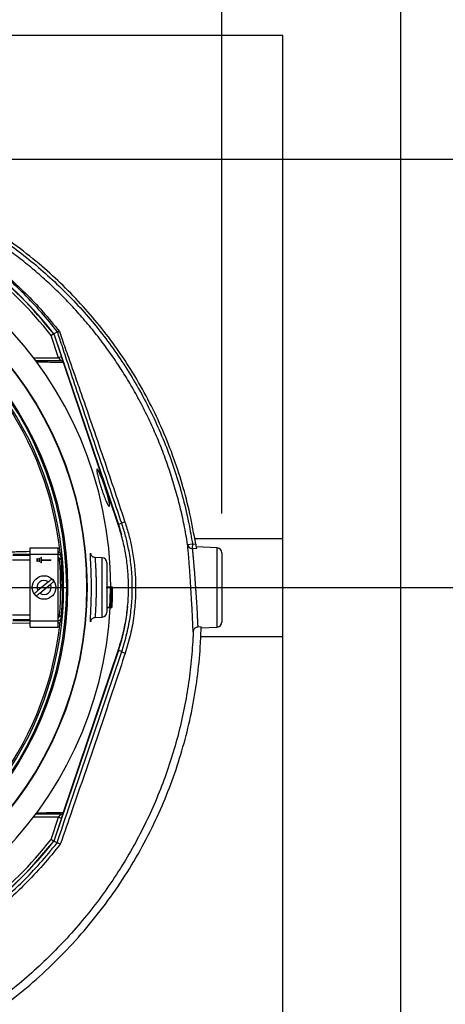
# Model space of a CAD drawing. Extents: x 300 to 4100, y 100 to 5860.
# Drawn here: x 3066 to 3283, y 1124 to 1625 of the extents above; entities that cross this region are included whole.
import ezdxf

# ---------------------------------------------------------------- set-up
doc = ezdxf.new("R2010")
doc.units = 0
doc.header["$LTSCALE"] = 20
doc.layers.get('0').update_dxf_attribs({"linetype": 'CONTINUOUS'})
doc.layers.add('AM_BOR', color=7, linetype='CONTINUOUS')
doc.styles.add('SLDTEXTSTYLE0', font='TXT', dxfattribs={"width": 0.605})
doc.dimstyles.new('SLDDIMSTYLE0', dxfattribs={"dimtxt": 40, "dimasz": 40, "dimexe": 0, "dimexo": 0.0625, "dimgap": 10, "dimtad": 1, "dimdec": 0, "dimrnd": 1e-09, "dimzin": 12, "dimtxsty": 'SLDTEXTSTYLE0', "dimsah": 1, "dimcen": 0.09, "dimazin": 3, "dimtfac": 1, "dimtdec": 0, "dimtofl": 0, "dimtmove": 0, "dimatfit": 3, "dimtolj": 1, "dimtzin": 12})

# ---------------------------------------------------------------- blocks, each defined once
blk = doc.blocks.new('_D_5')
at = {"layer": 'AM_BOR', "color": 7}
for p, q in [((3110.16, 1336.45), (3521.07, 1336.45)), ((3501.07, 1336.45), (3501.07, 1072.2)), ((3430.52, 1257.8), (3430.52, 1271.55)), ((3430.52, 1271.55), (3491.9, 1271.55)), ((3491.9, 1271.55), (3491.9, 1257.8)), ((3430.52, 1150.86), (3430.52, 1137.11)), ((3491.9, 1137.11), (3491.9, 1150.86)), ((3430.52, 1137.11), (3491.9, 1137.11)), ((2982.24, 1072.2), (3521.07, 1072.2))]:
    blk.add_line(p, q, dxfattribs=at)
for points in [[(3501.07, 1336.45), (3496.07, 1296.45), (3506.07, 1296.45)], [(3501.07, 1072.2), (3506.07, 1112.2), (3496.07, 1112.2)]]:
    blk.add_solid(points, dxfattribs=at)
at = {"layer": 'AM_BOR', "color": 7, "char_height": 40, "attachment_point": 1, "rotation": 90, "style": 'SLDTEXTSTYLE0'}
for s, insert in [('10.4', (3440.34, 1150.86)), ('264', (3369.79, 1158.49))]:
    blk.add_mtext(s, dxfattribs=dict(at, insert=insert))
blk = doc.blocks.new('_D_6')
at = {"layer": 'AM_BOR', "color": 7}
for p, q in [((2977.53, 1554.44), (3521.07, 1554.44)), ((3501.07, 1554.44), (3501.07, 1336.45)), ((3430.52, 1483.64), (3430.52, 1497.39)), ((3430.52, 1497.39), (3491.9, 1497.39)), ((3491.9, 1497.39), (3491.9, 1483.64)), ((3430.52, 1407.25), (3430.52, 1393.5)), ((3491.9, 1393.5), (3491.9, 1407.25)), ((3430.52, 1393.5), (3491.9, 1393.5)), ((3110.16, 1336.45), (3521.07, 1336.45))]:
    blk.add_line(p, q, dxfattribs=at)
for points in [[(3501.07, 1554.44), (3496.07, 1514.44), (3506.07, 1514.44)], [(3501.07, 1336.45), (3506.07, 1376.45), (3496.07, 1376.45)]]:
    blk.add_solid(points, dxfattribs=at)
at = {"layer": 'AM_BOR', "color": 7, "char_height": 40, "attachment_point": 1, "rotation": 90, "style": 'SLDTEXTSTYLE0'}
for s, insert in [('218', (3369.79, 1399.61)), ('8.6', (3440.34, 1407.25))]:
    blk.add_mtext(s, dxfattribs=dict(at, insert=insert))
blk = doc.blocks.new('_D_10')
at = {"layer": 'AM_BOR', "color": 7}
for p, q in [((3005.85, 1860.61), (2992.1, 1860.61)), ((2992.1, 1860.61), (2992.1, 1799.22)), ((3082.24, 1860.61), (3095.99, 1860.61)), ((3095.99, 1860.61), (3095.99, 1799.22)), ((2919.05, 1527.56), (2919.05, 1810.05)), ((3169.05, 1374.08), (3169.05, 1810.05)), ((2992.1, 1799.22), (3005.85, 1799.22)), ((3095.99, 1799.22), (3082.24, 1799.22)), ((3169.05, 1790.05), (2919.05, 1790.05))]:
    blk.add_line(p, q, dxfattribs=at)
for points in [[(2919.05, 1790.05), (2959.05, 1785.05), (2959.05, 1795.05)], [(3169.05, 1790.05), (3129.05, 1795.05), (3129.05, 1785.05)]]:
    blk.add_solid(points, dxfattribs=at)
at = {"layer": 'AM_BOR', "color": 7, "char_height": 40, "attachment_point": 1, "style": 'SLDTEXTSTYLE0'}
for s, insert in [('250', (2998.21, 1921.34)), ('9.8', (3005.85, 1850.78))]:
    blk.add_mtext(s, dxfattribs=dict(at, insert=insert))
blk = doc.blocks.new('SW_CENTERMARKSYMBOL_0')
at = {"layer": 'AM_BOR', "color": 0}
for p, q in [((0, 5), (0, 171.11)), ((-5, 0), (-171.11, 0)), ((0, 0), (-2.5, 0)), ((0, 0), (0, 2.5)), ((0, 0), (0, -2.5)), ((0, 0), (2.5, 0)), ((5, 0), (171.11, 0)), ((0, -5), (0, -171.11))]:
    blk.add_line(p, q, dxfattribs=at)

msp = doc.modelspace()

# ---------------------------------------------------------------- linework, layer by layer
at = {"color": 7, "linetype": 'CONTINUOUS'}
for p, q in [((3260.05, 995.45), (3260.05, 1677.45)), ((3200.05, 1617.45), (2638.05, 1617.45)), ((3200.05, 1055.45), (3200.05, 1617.45)), ((3085.95, 1453.41), (3082.11, 1464.77)), ((3083.45, 1465.5), (3087.37, 1453.89)), ((3085.39, 1466.55), (3083.54, 1465.55)), ((3083.54, 1465.55), (3116.37, 1368.54)), ((3085.39, 1466.55), (3085.4, 1466.54)), ((3073.11, 1453.41), (3085.95, 1453.41)), ((3087.37, 1453.89), (3085.95, 1453.41)), ((3085.95, 1453.41), (3086.97, 1451.91)), ((3088.36, 1450.97), (3087.37, 1453.89)), ((3116.27, 1368.51), (3088.39, 1450.89)), ((3088.39, 1450.89), (3088.39, 1450.89)), ((3118.07, 1369.12), (3116.37, 1368.54)), ((3116.37, 1368.54), (3117.98, 1363.3)), ((3151.62, 1358.27), (3154.09, 1358.66)), ((3154.09, 1358.66), (3153.96, 1356.28)), ((3154.09, 1358.66), (3155.7, 1358.57)), ((3155.15, 1361.45), (3200.05, 1361.45)), ((3071.43, 1353.44), (3062.74, 1353.23)), ((3071.42, 1353.45), (3071.42, 1356.65)), ((3071.42, 1356.65), (3085.67, 1356.65)), ((3071.42, 1319.45), (3071.42, 1353.45)), ((3071.42, 1353.45), (3085.67, 1353.45)), ((3085.67, 1353.45), (3085.67, 1356.65)), ((3085.67, 1319.45), (3085.67, 1353.45)), ((3156.06, 1356.17), (3153.96, 1356.28)), ((3166.68, 1356.58), (3155.93, 1357.14)), ((3166.68, 1316.33), (3166.68, 1356.58)), ((3169.05, 1354.08), (3169.05, 1318.82)), ((3071.42, 1350.42), (3062.5, 1350.42)), ((3062.59, 1352.92), (3071.42, 1352.92)), ((3074.92, 1351.2), (3074.92, 1349.7)), ((3074.92, 1351.2), (3075.02, 1351.2)), ((3075.02, 1349.7), (3074.92, 1349.7)), ((3075.02, 1351.2), (3075.02, 1349.7)), ((3075.92, 1351.45), (3075.92, 1349.45)), ((3075.92, 1351.45), (3076.02, 1351.45)), ((3076.02, 1349.45), (3075.92, 1349.45)), ((3076.02, 1351.45), (3076.02, 1349.45)), ((3076.92, 1351.95), (3077.02, 1351.95)), ((3076.92, 1351.95), (3076.92, 1348.95)), ((3077.02, 1348.95), (3076.92, 1348.95)), ((3077.02, 1351.95), (3077.02, 1350.5)), ((3077.02, 1350.5), (3082.02, 1350.5)), ((3077.02, 1350.4), (3082.02, 1350.4)), ((3077.02, 1350.4), (3077.02, 1348.95)), ((3082.02, 1350.5), (3082.02, 1350.4)), ((3085.67, 1350.57), (3086.41, 1350.63)), ((3087.27, 1351.58), (3087.51, 1351.6)), ((3108.13, 1351.54), (3104.6, 1351.66)), ((3108.13, 1321.37), (3108.13, 1351.54)), ((3110.55, 1349.04), (3110.55, 1323.87)), ((3087.39, 1346.85), (3087.39, 1346.73)), ((3080.74, 1339.31), (3075.33, 1334.83)), ((3076.35, 1333.6), (3081.76, 1338.07)), ((3110.55, 1336.71), (3112.47, 1336.71)), ((3110.55, 1336.45), (3112.29, 1336.45)), ((3112.28, 1333.54), (3112.37, 1333.54)), ((3112.29, 1336.45), (3112.31, 1336.45)), ((3112.3, 1335.61), (3112.41, 1335.61)), ((3112.34, 1333.65), (3112.5, 1333.65)), ((3112.47, 1336.71), (3112.8, 1336.71)), ((3112.61, 1333.18), (3112.7, 1333.18)), ((3112.62, 1336.45), (3112.64, 1336.45)), ((3112.8, 1336.71), (3113.22, 1336.71)), ((3112.83, 1336.45), (3113.04, 1336.45)), ((3112.85, 1333.89), (3112.83, 1333.89)), ((3113.04, 1336.45), (3113.06, 1336.45)), ((3113.37, 1336.45), (3113.39, 1336.45)), ((3112.15, 1328.79), (3112.25, 1328.79)), ((3112.23, 1330.88), (3112.35, 1330.88)), ((3112.53, 1329.91), (3112.69, 1329.91)), ((3112.99, 1331.46), (3113.08, 1331.46)), ((3113.1, 1331.45), (3113.21, 1331.45)), ((3110.55, 1326.45), (3112.03, 1326.45)), ((3110.55, 1326.2), (3112.19, 1326.2)), ((3112.07, 1326.45), (3112.03, 1326.45)), ((3112.1, 1327.48), (3112.13, 1327.48)), ((3112.19, 1326.2), (3112.95, 1326.2)), ((3112.4, 1326.45), (3112.36, 1326.45)), ((3112.43, 1327.48), (3112.46, 1327.48)), ((3112.46, 1327.48), (3112.53, 1327.48)), ((3112.53, 1327.48), (3112.6, 1327.48)), ((3112.57, 1326.45), (3112.78, 1326.45)), ((3112.82, 1326.45), (3112.78, 1326.45)), ((3112.85, 1327.48), (3112.88, 1327.48)), ((3113.15, 1326.45), (3113.11, 1326.45)), ((3113.18, 1327.48), (3113.21, 1327.48)), ((3071.42, 1318.05), (3061.89, 1318.28)), ((3062.5, 1322.48), (3071.42, 1322.48)), ((3071.42, 1319.98), (3062.59, 1319.98)), ((3062.74, 1319.67), (3071.43, 1319.46)), ((3071.42, 1316.25), (3071.42, 1319.45)), ((3071.42, 1319.45), (3085.67, 1319.45)), ((3085.67, 1322.34), (3086.41, 1322.27)), ((3085.67, 1316.25), (3085.67, 1319.45)), ((3087.27, 1321.32), (3087.51, 1321.3)), ((3104.59, 1321.24), (3108.13, 1321.37)), ((3071.42, 1316.25), (3085.67, 1316.25)), ((3158.5, 1316.4), (3156.76, 1316.3)), ((3158.48, 1315.9), (3166.68, 1316.33)), ((3158.3, 1311.45), (3200.05, 1311.45)), ((3116.37, 1304.36), (3083.54, 1207.35)), ((3088.39, 1222.01), (3116.27, 1304.4)), ((3118.05, 1303.8), (3116.37, 1304.36)), ((3085.95, 1219.49), (3073.11, 1219.49)), ((3082.11, 1208.13), (3085.95, 1219.49)), ((3087.37, 1219.01), (3083.45, 1207.4)), ((3086.97, 1220.99), (3085.95, 1219.49)), ((3085.95, 1219.49), (3087.37, 1219.01)), ((3087.37, 1219.01), (3088.36, 1221.93)), ((3088.39, 1222.01), (3088.39, 1222.01)), ((3085.16, 1206.48), (3083.54, 1207.35)), ((3085.17, 1206.48), (3085.16, 1206.48))]:
    msp.add_line(p, q, dxfattribs=at)
at = {"color": 7, "linetype": 'CONTINUOUS', "flags": 128}
for points in [[(3087.27, 1351.58), (3087.13, 1351.43), (3086.49, 1350.72), (3086.41, 1350.63)], [(3086.41, 1322.27), (3086.57, 1322.1), (3087.21, 1321.39), (3087.27, 1321.32)]]:
    msp.add_lwpolyline(points, dxfattribs=at)
at = {"color": 7, "linetype": 'CONTINUOUS'}
for centre, radius in [((2919.05, 1336.45), 171.5), ((3078.55, 1336.45), 6)]:
    msp.add_circle(centre, radius, dxfattribs=at)
for centre, radius, start, end in [((2919.05, 1336.45), 193.44, 0.0759, 90), ((2919.05, 1336.45), 181.52, 270, 90), ((2919.05, 1336.45), 181.31, 270, 90), ((2919.05, 1336.45), 171, 270, 90), ((2919.05, 1336.45), 207.5, 38.2008, 51.7992), ((2919.05, 1336.45), 209, 38.13, 51.87), ((2919.05, 1336.45), 209.1, 38.1251, 51.8749), ((2919.05, 1336.45), 168.61, 5.9962, 35.4092), ((2919.05, 1336.45), 169.47, 324.5908, 35.4092), ((3123.06, 1358.91), 11.36, 107.1603, 116.0291), ((3154.02, 1358.71), 2.43, 190.5084, 268.6801), ((3166.55, 1354.08), 2.5, 0, 87), ((3083.92, 1350.42), 2.5, 4.9131, 45.6045), ((2919.05, 1336.45), 167.97, 355.1575, 4.8425), ((2919.05, 1336.45), 168.9, 354.8615, 5.1385), ((2919.05, 1336.45), 169.14, 354.8615, 5.1385), ((3108.05, 1349.04), 2.5, 360, 88), ((3086.79, 1346.85), 0.6, 0, 36.6894), ((3078.55, 1336.45), 3.6, 52.4592, 206.78), ((3078.55, 1336.45), 3.6, 232.4592, 26.78), ((3078.55, 1336.45), 5.86, 31.7769, 47.4624), ((3078.55, 1336.45), 5.86, 211.7769, 227.4624), ((2919.05, 1336.45), 193.24, 357.0337, 0), ((2919.05, 1336.45), 193.26, 357.3384, 360), ((2919.05, 1336.45), 193.57, 357.0388, 0), ((2919.05, 1336.45), 193.59, 357.343, 360), ((2919.05, 1336.45), 193.99, 357.0452, 0), ((2919.05, 1336.45), 194.01, 357.3487, 360), ((2919.05, 1336.45), 194.32, 357.0502, 0), ((2919.05, 1336.45), 194.34, 357.3533, 360), ((2919.05, 1336.45), 193.44, 270, 356.9606), ((3108.05, 1323.87), 2.5, 272, 0), ((2919.05, 1336.45), 193.69, 357.0406, 357.3443), ((3021.55, 1336.45), 100.1, 341.3045, 354.5218), ((2919.05, 1336.45), 168.61, 324.5908, 354.0038), ((3083.92, 1322.49), 2.5, 314.3955, 355.0869), ((3166.55, 1318.82), 2.5, 273, 0), ((3122.81, 1312.93), 10.3, 242.4986, 253.3194), ((2919.05, 1336.45), 207.5, 308.2008, 321.7992), ((2919.05, 1336.45), 209, 308.13, 321.87), ((2919.05, 1336.45), 209.1, 308.1251, 321.8749)]:
    msp.add_arc(centre, radius, start, end, dxfattribs=at)
for centre, major_axis, ratio, start_param, end_param in [((2919.05, 1337.31), (0, 193.83), 0.99999, 4.656328, 4.682149), ((2919.05, 1337.31), (0, 193.81), 0.99999, 4.661628, 4.675213), ((2919.05, 1338.85), (0, 193.44), 0.999923, 4.648264, 4.653576), ((2919.05, 1338.85), (0, 193.77), 0.999923, 4.648353, 4.653656), ((2919.05, 1338.86), (0, 194.18), 0.999923, 4.648464, 4.653755), ((2919.05, 1338.86), (0, 194.52), 0.999923, 4.648552, 4.653835)]:
    msp.add_ellipse(centre, major_axis=major_axis, ratio=ratio, start_param=start_param, end_param=end_param, dxfattribs=at)
for points, knots in [([(3155.7, 1358.57), (3154.79, 1363.69), (3152.99, 1373.92), (3149.02, 1389.01), (3144.15, 1403.82), (3138.31, 1418.27), (3131.53, 1432.31), (3123.98, 1445.6), (3115.73, 1458.11), (3106.87, 1469.83), (3097.28, 1480.97), (3087, 1491.48), (3075.7, 1501.66), (3063.33, 1511.39), (3049.89, 1520.5), (3035.82, 1528.63), (3021.2, 1535.71), (3006.18, 1541.67), (2990.86, 1546.51), (2975.34, 1550.23), (2959.6, 1552.83), (2943.62, 1554.3), (2927.48, 1554.6), (2911.28, 1553.66), (2895.19, 1551.49), (2879.3, 1548.12), (2863.79, 1543.62), (2848.74, 1538.05), (2834.23, 1531.44), (2820.19, 1523.87), (2811.34, 1517.98), (2806.92, 1515.04)], [0, 0, 0, 0, 0.034119, 0.068241, 0.102361, 0.136472, 0.170572, 0.204665, 0.23681, 0.268964, 0.301125, 0.333291, 0.365457, 0.401002, 0.43654, 0.472077, 0.507624, 0.543183, 0.578114, 0.613041, 0.647955, 0.68285, 0.718362, 0.753866, 0.789381, 0.82491, 0.860452, 0.895361, 0.930262, 0.965144, 1, 1, 1, 1]), ([(2807.41, 1513.37), (2810.64, 1515.6), (2817.09, 1520.06), (2827.24, 1526.04), (2837.79, 1531.53), (2848.75, 1536.44), (2860.08, 1540.78), (2871.52, 1544.43), (2883.02, 1547.42), (2894.56, 1549.76), (2906.32, 1551.48), (2918.26, 1552.55), (2930.36, 1552.95), (2942.41, 1552.68), (2954.37, 1551.74), (2966.23, 1550.16), (2978.08, 1547.93), (2989.91, 1545.04), (3001.66, 1541.47), (3013.21, 1537.25), (3024.52, 1532.39), (3035.55, 1526.9), (3046.36, 1520.75), (3056.91, 1513.93), (3067.15, 1506.47), (3076.9, 1498.5), (3086.13, 1490.08), (3094.83, 1481.24), (3103.12, 1471.86), (3110.96, 1461.94), (3118.29, 1451.51), (3125.02, 1440.7), (3131.12, 1429.55), (3136.6, 1418.1), (3141.5, 1406.27), (3145.78, 1394.07), (3149.41, 1381.55), (3152.19, 1369.73), (3153.51, 1362.05), (3154.09, 1358.66)], [0, 0, 0, 0, 0.025928, 0.051878, 0.077807, 0.104509, 0.131232, 0.157935, 0.183852, 0.209789, 0.235706, 0.262353, 0.289021, 0.315668, 0.341995, 0.368342, 0.39467, 0.421716, 0.448782, 0.475827, 0.502956, 0.530106, 0.557235, 0.585146, 0.61308, 0.640992, 0.668311, 0.69565, 0.722969, 0.751041, 0.779136, 0.807208, 0.835156, 0.863126, 0.891075, 0.919792, 0.948531, 0.977248, 1, 1, 1, 1]), ([(3151.62, 1358.27), (3151.05, 1361.63), (3149.95, 1368.07), (3147.81, 1377.5), (3145.38, 1386.61), (3142.58, 1395.64), (3139.4, 1404.61), (3135.83, 1413.49), (3131.88, 1422.27), (3127.54, 1430.92), (3122.92, 1439.25), (3118.03, 1447.23), (3112.91, 1454.88), (3107.46, 1462.34), (3101.67, 1469.62), (3095.55, 1476.69), (3089.1, 1483.56), (3082.35, 1490.17), (3075.39, 1496.44), (3068.29, 1502.33), (3061.02, 1507.89), (3053.51, 1513.15), (3045.73, 1518.14), (3037.71, 1522.83), (3029.43, 1527.2), (3020.94, 1531.22), (3011.08, 1535.38), (3000.48, 1539.23), (2989.14, 1542.64), (2979, 1545.14), (2969.44, 1547.04), (2960.47, 1548.44), (2951.43, 1549.48), (2941.02, 1550.23), (2929.98, 1550.45), (2918.33, 1550.03), (2907.34, 1549.07), (2896.36, 1547.52), (2884.64, 1545.24), (2873.86, 1542.49), (2864.02, 1539.43), (2855.79, 1536.49), (2847.67, 1533.22), (2838.27, 1528.96), (2828.39, 1523.83), (2818.1, 1517.73), (2811.94, 1513.47), (2808.86, 1511.34)], [0, 0, 0, 0, 0.022766, 0.043698, 0.06463, 0.085752, 0.106874, 0.128282, 0.14969, 0.171262, 0.19291, 0.213358, 0.233805, 0.254445, 0.275085, 0.296009, 0.316933, 0.338056, 0.359178, 0.379485, 0.399792, 0.42029, 0.440788, 0.461576, 0.482364, 0.503359, 0.524355, 0.553885, 0.578704, 0.603523, 0.623674, 0.643825, 0.664165, 0.684506, 0.713561, 0.737988, 0.762415, 0.787255, 0.812096, 0.842172, 0.861588, 0.881004, 0.900553, 0.920102, 0.949951, 0.974975, 1, 1, 1, 1]), ([(3049.32, 1503.6), (3052.71, 1500.87), (3059.5, 1495.41), (3069.02, 1486.41), (3078.08, 1476.9), (3083.6, 1470.09), (3086.37, 1466.68)], [0, 0, 0, 0, 0.248813, 0.498574, 0.748805, 1, 1, 1, 1]), ([(3085.4, 1466.54), (3085.4, 1466.54), (3082.75, 1469.93), (3077.26, 1476.55), (3068.45, 1485.94), (3059.11, 1494.76), (3052.54, 1500.24), (3049.18, 1502.88), (3049.18, 1502.88)], [0, 0, 0, 0, 0.0002846, 0.2508367, 0.5013888, 0.7506199, 0.999851, 1, 1, 1, 1]), ([(3083.45, 1465.5), (3083.43, 1465.49), (3083.4, 1465.47), (3083.18, 1465.35), (3082.84, 1465.17), (3082.47, 1464.97), (3082.22, 1464.83), (3082.11, 1464.78), (3082.11, 1464.77)], [0, 0, 0, 0, 0.210839, 0.421632, 0.63377, 0.848804, 0.994328, 1, 1, 1, 1]), ([(3118.07, 1369.12), (3116.59, 1373.5), (3113.11, 1383.73), (3107.67, 1399.82), (3101.74, 1417.38), (3096.75, 1432.23), (3092.7, 1444.36), (3089.59, 1453.74), (3087.15, 1461.14), (3085.78, 1465.36), (3085.39, 1466.55)], [0, 0, 0, 0, 0.134152, 0.313304, 0.492472, 0.67152, 0.768352, 0.865217, 0.961917, 1, 1, 1, 1]), ([(3086.37, 1466.68), (3086.37, 1466.68), (3086.28, 1466.65), (3086, 1466.56), (3085.6, 1466.47), (3085.47, 1466.51), (3085.4, 1466.54)], [0, 0, 0, 0, 0.007385, 0.174185, 0.587795, 1, 1, 1, 1]), ([(3086.37, 1466.68), (3086.82, 1465.38), (3088.31, 1461.11), (3090.9, 1453.71), (3094.13, 1444.48), (3098.32, 1432.52), (3103.43, 1417.81), (3109.42, 1400.36), (3114.84, 1384.34), (3118.25, 1374.13), (3119.71, 1369.76)], [0, 0, 0, 0, 0.041705, 0.137481, 0.233408, 0.329306, 0.508113, 0.687029, 0.865928, 1, 1, 1, 1]), ([(3074.19, 1451.91), (3074.98, 1451.91), (3077.11, 1451.91), (3081.52, 1451.91), (3084.78, 1451.91), (3086.97, 1451.91)], [0, 0, 0, 0, 0.15998, 0.436921, 1, 1, 1, 1]), ([(3088.39, 1450.89), (3086.18, 1450.93), (3082.89, 1450.99), (3078.22, 1451.09), (3075.82, 1451.14), (3074.8, 1451.16)], [0, 0, 0, 0, 0.538844, 0.803142, 1, 1, 1, 1]), ([(3088.39, 1450.89), (3088.32, 1451.05), (3088.18, 1451.36), (3087.79, 1451.7), (3087.38, 1451.88), (3087.09, 1451.91), (3086.97, 1451.91), (3086.97, 1451.91)], [0, 0, 0, 0, 0.2703735, 0.5407241, 0.8116541, 0.9894873, 1, 1, 1, 1]), ([(3111.72, 1377.73), (3111.57, 1377.8), (3111.27, 1377.95), (3110.44, 1379.54), (3109.44, 1381.92), (3108.34, 1384.94), (3107.27, 1388.2), (3106.35, 1391.34), (3105.66, 1394.01), (3105.3, 1395.92), (3105.3, 1396.86), (3105.68, 1396.72), (3106.4, 1395.52), (3107.37, 1393.37), (3108.49, 1390.52), (3109.62, 1387.31), (3110.64, 1384.09), (3111.41, 1381.24), (3111.85, 1379.08), (3111.92, 1377.94), (3111.77, 1377.78), (3111.72, 1377.73)], [0, 0, 0, 0, 0.054171, 0.108339, 0.162534, 0.216552, 0.270301, 0.323798, 0.377116, 0.430375, 0.483736, 0.537351, 0.591275, 0.64542, 0.699592, 0.753577, 0.807227, 0.860529, 0.913644, 0.966859, 1, 1, 1, 1]), ([(3116.27, 1304.4), (3117.09, 1307.03), (3118.74, 1312.33), (3120.39, 1320.56), (3121.39, 1328.99), (3121.65, 1337.28), (3121.25, 1345.33), (3120.25, 1353.11), (3118.65, 1360.88), (3117.07, 1365.96), (3116.27, 1368.51)], [0, 0, 0, 0, 0.126948, 0.254777, 0.385386, 0.516956, 0.635847, 0.755461, 0.877341, 1, 1, 1, 1]), ([(3118.05, 1303.8), (3118.99, 1306.84), (3120.89, 1312.95), (3122.55, 1321.98), (3123.41, 1330.7), (3123.55, 1339.1), (3122.98, 1347.56), (3121.77, 1355.44), (3120.14, 1362.64), (3118.76, 1366.95), (3118.07, 1369.12)], [0, 0, 0, 0, 0.143696, 0.288682, 0.413628, 0.538573, 0.667142, 0.79571, 0.89762, 1, 1, 1, 1]), ([(3119.71, 1369.76), (3120.39, 1367.56), (3121.77, 1363.15), (3123.4, 1355.89), (3124.61, 1348), (3125.22, 1339.46), (3125.14, 1330.8), (3124.29, 1321.77), (3122.66, 1312.45), (3120.79, 1306.2), (3119.85, 1303.07)], [0, 0, 0, 0, 0.101935, 0.204311, 0.328962, 0.454435, 0.582491, 0.711436, 0.855102, 1, 1, 1, 1]), ([(3152.65, 1345.45), (3152.65, 1345.45), (3152.55, 1346.75), (3152.37, 1349.13), (3152.13, 1352.25), (3151.92, 1354.83), (3151.74, 1356.92), (3151.66, 1357.82), (3151.62, 1358.27)], [0, 0, 0, 0, 0.000003, 0.214776, 0.410989, 0.607202, 0.803602, 1, 1, 1, 1]), ([(3155.7, 1358.57), (3155.74, 1358.28), (3155.83, 1357.71), (3155.95, 1356.94), (3156.02, 1356.42), (3156.05, 1356.24), (3156.06, 1356.17)], [0, 0, 0, 0, 0.2733719, 0.5468528, 0.817204, 1, 1, 1, 1]), ([(3061.89, 1354.62), (3062.71, 1354.64), (3065.89, 1354.72), (3069.06, 1354.8), (3071.42, 1354.86)], [0, 0, 0, 0, 0.258132, 1, 1, 1, 1]), ([(3085.67, 1354.76), (3086.02, 1354.58), (3086.39, 1354.39), (3086.71, 1354.09), (3086.74, 1354.07)], [0, 0, 0, 0, 0.919153, 1, 1, 1, 1]), ([(3087.27, 1351.58), (3087.26, 1351.66), (3087.22, 1351.97), (3087.1, 1352.3), (3086.85, 1352.76), (3086.44, 1353.22), (3085.98, 1353.56), (3085.7, 1353.6), (3085.67, 1353.6)], [0, 0, 0, 0, 0.076686, 0.288239, 0.334106, 0.607234, 0.963744, 1, 1, 1, 1]), ([(3086.74, 1354.07), (3086.74, 1354.06), (3086.9, 1353.72), (3087.26, 1352.94), (3087.42, 1352.08), (3087.51, 1351.6)], [0, 0, 0, 0, 0.003505, 0.443089, 1, 1, 1, 1]), ([(3102.15, 1319.23), (3102.15, 1319.23), (3102.14, 1319.32), (3102.15, 1319.93), (3102.2, 1321.1), (3102.28, 1322.92), (3102.39, 1325.22), (3102.5, 1327.93), (3102.58, 1330.61), (3102.63, 1333.49), (3102.65, 1336.42), (3102.63, 1339.39), (3102.58, 1342.24), (3102.5, 1344.95), (3102.4, 1347.4), (3102.3, 1349.55), (3102.22, 1351.33), (3102.16, 1352.66), (3102.14, 1353.41), (3102.15, 1353.56), (3102.15, 1353.59)], [0, 0, 0, 0, 0.001894, 0.06322, 0.122567, 0.183595, 0.262212, 0.321578, 0.382686, 0.441877, 0.502832, 0.561957, 0.622843, 0.682139, 0.743179, 0.80283, 0.864213, 0.924035, 0.985577, 1, 1, 1, 1]), ([(3102.15, 1353.59), (3102.16, 1353.71), (3102.17, 1354), (3102.24, 1353.91), (3102.31, 1353.49), (3102.35, 1353.3)], [0, 0, 0, 0, 0.282923, 0.66662, 1, 1, 1, 1]), ([(3104.61, 1351.66), (3104.34, 1351.69), (3103.85, 1351.75), (3103.24, 1352.09), (3102.81, 1352.47), (3102.55, 1352.84), (3102.42, 1353.11), (3102.35, 1353.28), (3102.33, 1353.38), (3102.33, 1353.37), (3102.33, 1353.37)], [0, 0, 0, 0, 0.181151, 0.333762, 0.465771, 0.580764, 0.674142, 0.765969, 0.89165, 1, 1, 1, 1]), ([(3153.96, 1356.28), (3153.98, 1356.09), (3154.02, 1355.72), (3154.09, 1354.99), (3154.17, 1354.12), (3154.26, 1353.13), (3154.4, 1351.66), (3154.55, 1349.97), (3154.72, 1348.09), (3154.88, 1346.1), (3155.06, 1343.97), (3155.22, 1341.74), (3155.33, 1340.03), (3155.45, 1338.3), (3155.57, 1336.54), (3155.69, 1334.78), (3155.86, 1332.46), (3156.02, 1330.19), (3156.16, 1328.03), (3156.28, 1325.94), (3156.39, 1323.99), (3156.48, 1322.23), (3156.56, 1320.61), (3156.63, 1319.21), (3156.68, 1318.13), (3156.71, 1317.32), (3156.74, 1316.72), (3156.75, 1316.41), (3156.76, 1316.3)], [0, 0, 0, 0, 0.031628, 0.063477, 0.096022, 0.128806, 0.160439, 0.224774, 0.257552, 0.289282, 0.353811, 0.386687, 0.41851, 0.450555, 0.4833, 0.516286, 0.548031, 0.612597, 0.645496, 0.677235, 0.741795, 0.774694, 0.806352, 0.870747, 0.903562, 0.927436, 0.975641, 1, 1, 1, 1]), ([(3087.3, 1347.95), (3087.3, 1347.95), (3087.28, 1348.05), (3087.26, 1347.69), (3087.25, 1346.84), (3087.29, 1345.42), (3087.35, 1343.68), (3087.42, 1341.8), (3087.49, 1340), (3087.55, 1338.46), (3087.61, 1337.41), (3087.66, 1336.92), (3087.69, 1337), (3087.69, 1337.02)], [0, 0, 0, 0, 0.000617, 0.108009, 0.215151, 0.322275, 0.429548, 0.536969, 0.64445, 0.751932, 0.859405, 0.966877, 1, 1, 1, 1]), ([(3104.6, 1351.61), (3104.59, 1351.63), (3104.56, 1351.68), (3104.54, 1351.35), (3104.56, 1350.6), (3104.62, 1349.42), (3104.71, 1347.87), (3104.81, 1346.01), (3104.91, 1343.87), (3104.99, 1341.53), (3105.04, 1339.03), (3105.06, 1336.48), (3105.04, 1333.9), (3104.99, 1331.42), (3104.91, 1329.05), (3104.8, 1326.7), (3104.69, 1324.69), (3104.6, 1323.11), (3104.55, 1322.05), (3104.55, 1321.43), (3104.56, 1321.18), (3104.59, 1321.25), (3104.59, 1321.25)], [0, 0, 0, 0, 0.016463, 0.070659, 0.123555, 0.178007, 0.23098, 0.285496, 0.338393, 0.392819, 0.445708, 0.500132, 0.553079, 0.607566, 0.660522, 0.715013, 0.784886, 0.837433, 0.891494, 0.944137, 0.998319, 1, 1, 1, 1]), ([(3087.82, 1338.55), (3087.83, 1339.03), (3087.84, 1339.99), (3087.81, 1341.82), (3087.74, 1343.69), (3087.63, 1345.42), (3087.5, 1346.86), (3087.42, 1347.38), (3087.39, 1347.64)], [0, 0, 0, 0, 0.166352, 0.332708, 0.499008, 0.665571, 0.832627, 1, 1, 1, 1]), ([(3153.86, 1325.83), (3153.86, 1325.83), (3153.84, 1326.2), (3153.76, 1327.72), (3153.59, 1330.57), (3153.35, 1334.38), (3153.11, 1338.29), (3152.88, 1342.01), (3152.73, 1344.38), (3152.65, 1345.45), (3152.65, 1345.45)], [0, 0, 0, 0, 0.000003, 0.060944, 0.249614, 0.443323, 0.63273, 0.827164, 0.999997, 1, 1, 1, 1]), ([(3082.51, 1340.77), (3082.51, 1340.77), (3082.45, 1340.72), (3082.27, 1340.57), (3081.84, 1340.22), (3081.3, 1339.77), (3080.91, 1339.45), (3080.74, 1339.31)], [0, 0, 0, 0, 0.0079076, 0.2267989, 0.4994846, 0.7720648, 1, 1, 1, 1]), ([(3081.76, 1338.07), (3081.76, 1338.07), (3081.98, 1338.26), (3082.43, 1338.63), (3082.94, 1339.05), (3083.32, 1339.37), (3083.46, 1339.48), (3083.53, 1339.54)], [0, 0, 0, 0, 0.00071, 0.292792, 0.573714, 0.77323, 1, 1, 1, 1]), ([(3087.74, 1337.1), (3087.76, 1337.3), (3087.79, 1337.62), (3087.81, 1338.29), (3087.82, 1338.55)], [0, 0, 0, 0, 0.613033, 1, 1, 1, 1]), ([(3075.33, 1334.83), (3075.26, 1334.77), (3074.97, 1334.53), (3074.47, 1334.12), (3073.95, 1333.68), (3073.67, 1333.46), (3073.58, 1333.38), (3073.56, 1333.36)], [0, 0, 0, 0, 0.093057, 0.381039, 0.659627, 0.932956, 1, 1, 1, 1]), ([(3074.58, 1332.13), (3074.64, 1332.18), (3074.78, 1332.3), (3075.18, 1332.63), (3075.74, 1333.09), (3076.15, 1333.43), (3076.35, 1333.6)], [0, 0, 0, 0, 0.193469, 0.462915, 0.734248, 1, 1, 1, 1]), ([(3112.35, 1330.88), (3112.35, 1331.02), (3112.35, 1331.34), (3112.35, 1332.01), (3112.36, 1332.82), (3112.37, 1333.32), (3112.37, 1333.54)], [0, 0, 0, 0, 0.2503652, 0.5693009, 0.8088756, 1, 1, 1, 1]), ([(3112.37, 1333.54), (3112.37, 1333.73), (3112.38, 1334.26), (3112.39, 1334.99), (3112.4, 1335.44), (3112.41, 1335.61)], [0, 0, 0, 0, 0.251664, 0.710062, 1, 1, 1, 1]), ([(3112.39, 1333.56), (3112.39, 1333.34), (3112.38, 1332.91), (3112.38, 1332.29), (3112.38, 1331.76), (3112.39, 1331.48), (3112.4, 1331.46), (3112.4, 1331.45)], [0, 0, 0, 0, 0.1791, 0.359165, 0.6076104, 0.8469255, 1, 1, 1, 1]), ([(3112.46, 1335.68), (3112.46, 1335.65), (3112.44, 1335.6), (3112.42, 1335.09), (3112.41, 1334.52), (3112.4, 1333.97), (3112.39, 1333.66), (3112.39, 1333.56)], [0, 0, 0, 0, 0.321757, 0.53295, 0.743676, 0.914852, 1, 1, 1, 1]), ([(3112.4, 1331.45), (3112.41, 1331.48), (3112.42, 1331.53), (3112.46, 1332.06), (3112.48, 1332.74), (3112.49, 1333.31), (3112.5, 1333.6), (3112.5, 1333.65)], [0, 0, 0, 0, 0.267181, 0.536868, 0.769957, 0.954854, 1, 1, 1, 1]), ([(3112.41, 1335.61), (3112.41, 1335.86), (3112.43, 1336.36), (3112.45, 1336.67), (3112.46, 1336.7), (3112.47, 1336.71)], [0, 0, 0, 0, 0.3619391, 0.7252398, 1, 1, 1, 1]), ([(3112.52, 1333.62), (3112.51, 1333.3), (3112.5, 1332.65), (3112.47, 1331.74), (3112.44, 1331.21), (3112.42, 1330.95), (3112.42, 1330.88)], [0, 0, 0, 0, 0.2694553, 0.5403084, 0.8731673, 1, 1, 1, 1]), ([(3112.5, 1333.65), (3112.5, 1333.88), (3112.51, 1334.34), (3112.5, 1334.93), (3112.5, 1335.4), (3112.48, 1335.65), (3112.47, 1335.67), (3112.46, 1335.68)], [0, 0, 0, 0, 0.190577, 0.381919, 0.568864, 0.811483, 1, 1, 1, 1]), ([(3112.47, 1336.71), (3112.48, 1336.68), (3112.49, 1336.63), (3112.52, 1336.09), (3112.53, 1335.34), (3112.53, 1334.49), (3112.52, 1333.88), (3112.52, 1333.62)], [0, 0, 0, 0, 0.269762, 0.456338, 0.64288, 0.848072, 1, 1, 1, 1]), ([(3112.69, 1329.91), (3112.68, 1329.94), (3112.66, 1330.01), (3112.66, 1330.63), (3112.67, 1331.48), (3112.69, 1332.37), (3112.7, 1332.95), (3112.7, 1333.18)], [0, 0, 0, 0, 0.227499, 0.457187, 0.655062, 0.863274, 1, 1, 1, 1]), ([(3112.7, 1333.18), (3112.71, 1333.63), (3112.72, 1334.53), (3112.75, 1335.67), (3112.77, 1336.4), (3112.79, 1336.68), (3112.8, 1336.7), (3112.8, 1336.71)], [0, 0, 0, 0, 0.24098, 0.483721, 0.69772, 0.886977, 1, 1, 1, 1]), ([(3112.72, 1333.15), (3112.72, 1332.87), (3112.71, 1332.37), (3112.7, 1331.74), (3112.7, 1331.28), (3112.71, 1330.99), (3112.72, 1330.96), (3112.72, 1330.94)], [0, 0, 0, 0, 0.223216, 0.4049, 0.586386, 0.775032, 1, 1, 1, 1]), ([(3112.8, 1335.68), (3112.79, 1335.66), (3112.78, 1335.6), (3112.76, 1335.11), (3112.74, 1334.45), (3112.73, 1333.75), (3112.72, 1333.31), (3112.72, 1333.15)], [0, 0, 0, 0, 0.226603, 0.455251, 0.664375, 0.878398, 1, 1, 1, 1]), ([(3112.8, 1336.71), (3112.81, 1336.68), (3112.83, 1336.62), (3112.85, 1336.06), (3112.86, 1335.26), (3112.86, 1334.5), (3112.85, 1334.02), (3112.85, 1333.89)], [0, 0, 0, 0, 0.234312, 0.470668, 0.679403, 0.911332, 1, 1, 1, 1]), ([(3112.83, 1333.89), (3112.84, 1334.19), (3112.84, 1334.71), (3112.83, 1335.28), (3112.82, 1335.62), (3112.81, 1335.66), (3112.8, 1335.68)], [0, 0, 0, 0, 0.298153, 0.512927, 0.775208, 1, 1, 1, 1]), ([(3113.08, 1331.46), (3113.09, 1331.91), (3113.11, 1332.83), (3113.14, 1334.15), (3113.16, 1335.32), (3113.18, 1336.2), (3113.2, 1336.65), (3113.21, 1336.69), (3113.22, 1336.71)], [0, 0, 0, 0, 0.194825, 0.393102, 0.565719, 0.73984, 0.89858, 1, 1, 1, 1]), ([(3113.15, 1333.97), (3113.15, 1333.76), (3113.14, 1333.36), (3113.12, 1332.52), (3113.11, 1331.88), (3113.1, 1331.45)], [0, 0, 0, 0, 0.250436, 0.500947, 1, 1, 1, 1]), ([(3113.21, 1335.68), (3113.21, 1335.64), (3113.2, 1335.57), (3113.18, 1335.09), (3113.17, 1334.53), (3113.16, 1334.13), (3113.15, 1333.97)], [0, 0, 0, 0, 0.300826, 0.560423, 0.8199775, 1, 1, 1, 1]), ([(3113.21, 1331.45), (3113.22, 1331.91), (3113.24, 1332.81), (3113.25, 1334), (3113.25, 1334.9), (3113.24, 1335.43), (3113.22, 1335.66), (3113.22, 1335.68), (3113.21, 1335.68)], [0, 0, 0, 0, 0.248481, 0.493986, 0.660326, 0.801381, 0.94253, 1, 1, 1, 1]), ([(3113.22, 1336.71), (3113.22, 1336.68), (3113.24, 1336.61), (3113.26, 1336.08), (3113.27, 1335.2), (3113.27, 1333.64), (3113.24, 1332.3), (3113.22, 1331.46)], [0, 0, 0, 0, 0.145005, 0.290853, 0.428354, 0.638799, 1, 1, 1, 1]), ([(3112.19, 1326.2), (3112.19, 1326.23), (3112.18, 1326.31), (3112.19, 1326.89), (3112.21, 1327.7), (3112.24, 1328.37), (3112.25, 1328.73), (3112.25, 1328.79)], [0, 0, 0, 0, 0.258611, 0.519061, 0.74711, 0.958583, 1, 1, 1, 1]), ([(3112.38, 1328.76), (3112.36, 1328.48), (3112.34, 1327.91), (3112.29, 1327.16), (3112.25, 1326.59), (3112.21, 1326.25), (3112.2, 1326.21), (3112.19, 1326.2)], [0, 0, 0, 0, 0.1975438, 0.3951238, 0.6045406, 0.818471, 1, 1, 1, 1]), ([(3112.27, 1328.76), (3112.26, 1328.6), (3112.25, 1328.3), (3112.24, 1327.86), (3112.23, 1327.48), (3112.23, 1327.25), (3112.24, 1327.23), (3112.25, 1327.22)], [0, 0, 0, 0, 0.161776, 0.323669, 0.544037, 0.755608, 1, 1, 1, 1]), ([(3112.25, 1328.79), (3112.26, 1329.05), (3112.28, 1329.58), (3112.32, 1330.3), (3112.34, 1330.68), (3112.35, 1330.86), (3112.35, 1330.88)], [0, 0, 0, 0, 0.293342, 0.589048, 0.944545, 1, 1, 1, 1]), ([(3112.25, 1327.22), (3112.25, 1327.24), (3112.27, 1327.28), (3112.3, 1327.66), (3112.33, 1328.1), (3112.35, 1328.51), (3112.35, 1328.72), (3112.36, 1328.78)], [0, 0, 0, 0, 0.320655, 0.548513, 0.776813, 0.938155, 1, 1, 1, 1]), ([(3112.37, 1330.43), (3112.37, 1330.4), (3112.35, 1330.34), (3112.33, 1329.94), (3112.3, 1329.38), (3112.28, 1328.96), (3112.27, 1328.76)], [0, 0, 0, 0, 0.274564, 0.550786, 0.786223, 1, 1, 1, 1]), ([(3112.36, 1328.78), (3112.36, 1328.93), (3112.37, 1329.23), (3112.38, 1329.71), (3112.39, 1330.13), (3112.38, 1330.39), (3112.37, 1330.42), (3112.37, 1330.43)], [0, 0, 0, 0, 0.159318, 0.319178, 0.574877, 0.828372, 1, 1, 1, 1]), ([(3112.42, 1330.88), (3112.42, 1330.7), (3112.42, 1330.38), (3112.41, 1329.65), (3112.39, 1329.1), (3112.38, 1328.8), (3112.38, 1328.76)], [0, 0, 0, 0, 0.3855, 0.670753, 0.956853, 1, 1, 1, 1]), ([(3112.72, 1330.11), (3112.72, 1330.08), (3112.71, 1330.03), (3112.7, 1329.94), (3112.69, 1329.92), (3112.69, 1329.91)], [0, 0, 0, 0, 0.250465, 0.501045, 1, 1, 1, 1]), ([(3112.72, 1330.94), (3112.73, 1330.95), (3112.73, 1330.97), (3112.76, 1331.13), (3112.77, 1331.32), (3112.78, 1331.45)], [0, 0, 0, 0, 0.250714, 0.501371, 1, 1, 1, 1]), ([(3112.95, 1326.2), (3112.94, 1326.23), (3112.93, 1326.3), (3112.94, 1326.85), (3112.96, 1327.77), (3113.02, 1329.33), (3113.05, 1330.65), (3113.08, 1331.46)], [0, 0, 0, 0, 0.149237, 0.299151, 0.439908, 0.659548, 1, 1, 1, 1]), ([(3113.22, 1331.46), (3113.21, 1330.96), (3113.18, 1329.98), (3113.12, 1328.56), (3113.06, 1327.4), (3113, 1326.62), (3112.97, 1326.24), (3112.95, 1326.21), (3112.95, 1326.2)], [0, 0, 0, 0, 0.211777, 0.422116, 0.611652, 0.75839, 0.905354, 1, 1, 1, 1]), ([(3113.1, 1331.45), (3113.07, 1330.63), (3113.04, 1329.4), (3113, 1328.04), (3112.99, 1327.46), (3112.99, 1327.24), (3112.99, 1327.23), (3113, 1327.22)], [0, 0, 0, 0, 0.444445, 0.6712, 0.808173, 0.945442, 1, 1, 1, 1]), ([(3113, 1327.22), (3113, 1327.25), (3113.02, 1327.31), (3113.05, 1327.75), (3113.09, 1328.45), (3113.15, 1329.7), (3113.19, 1330.76), (3113.21, 1331.45)], [0, 0, 0, 0, 0.141127, 0.282839, 0.424409, 0.624458, 1, 1, 1, 1]), ([(3154.4, 1313.85), (3154.39, 1314.09), (3154.37, 1314.58), (3154.31, 1315.94), (3154.23, 1317.86), (3154.13, 1320.3), (3154, 1322.99), (3153.91, 1324.85), (3153.86, 1325.83), (3153.86, 1325.83)], [0, 0, 0, 0, 0.151963, 0.306836, 0.492338, 0.683226, 0.840009, 0.999997, 1, 1, 1, 1]), ([(3085.67, 1319.3), (3085.87, 1319.38), (3086.26, 1319.54), (3086.76, 1320), (3087.1, 1320.56), (3087.24, 1321.03), (3087.26, 1321.27), (3087.27, 1321.32)], [0, 0, 0, 0, 0.280142, 0.54328, 0.776307, 0.951309, 1, 1, 1, 1]), ([(3086.74, 1318.84), (3086.6, 1318.71), (3086.27, 1318.42), (3085.89, 1318.25), (3085.67, 1318.16)], [0, 0, 0, 0, 0.429038, 1, 1, 1, 1]), ([(3087.51, 1321.3), (3087.5, 1321.21), (3087.4, 1320.35), (3087.06, 1319.52), (3086.74, 1318.84), (3086.74, 1318.84)], [0, 0, 0, 0, 0.11203, 0.996485, 1, 1, 1, 1]), ([(3102.26, 1319.18), (3102.24, 1319.08), (3102.18, 1318.87), (3102.16, 1319.1), (3102.15, 1319.23)], [0, 0, 0, 0, 0.467857, 1, 1, 1, 1]), ([(3102.34, 1319.59), (3102.32, 1319.44), (3102.29, 1319.23), (3102.27, 1319.19), (3102.26, 1319.18)], [0, 0, 0, 0, 0.735811, 1, 1, 1, 1]), ([(3102.33, 1319.52), (3102.33, 1319.53), (3102.33, 1319.55), (3102.39, 1319.72), (3102.52, 1320.01), (3102.81, 1320.43), (3103.3, 1320.87), (3103.93, 1321.18), (3104.39, 1321.21), (3104.6, 1321.22)], [0, 0, 0, 0, 0.167962, 0.294593, 0.398493, 0.524302, 0.685369, 0.85997, 1, 1, 1, 1]), ([(2676.24, 1196.27), (2679.43, 1191.39), (2685.8, 1181.65), (2696.63, 1167.96), (2708.29, 1155.03), (2720.81, 1142.93), (2734.1, 1131.68), (2748.09, 1121.31), (2763.21, 1111.53), (2779.46, 1102.49), (2796.82, 1094.33), (2814.68, 1087.38), (2832.98, 1081.67), (2851.05, 1077.37), (2868.77, 1074.39), (2886.06, 1072.63), (2903.42, 1072.01), (2920.79, 1072.56), (2938.08, 1074.32), (2955.22, 1077.24), (2971.68, 1081.2), (2987.39, 1086.06), (3002.33, 1091.69), (3016.89, 1098.23), (3031.03, 1105.65), (3044.67, 1113.94), (3058.16, 1123.35), (3071.37, 1133.93), (3084.2, 1145.71), (3096.19, 1158.33), (3107.29, 1171.73), (3117.44, 1185.86), (3126.58, 1200.66), (3134.43, 1215.64), (3141.04, 1230.69), (3146.49, 1245.68), (3150.97, 1261), (3154.45, 1276.57), (3156.9, 1292.34), (3158.14, 1305.64), (3158.4, 1313.68), (3158.5, 1316.4)], [0, 0, 0, 0, 0.026449, 0.052828, 0.079172, 0.105505, 0.13184, 0.158188, 0.184549, 0.213557, 0.24257, 0.271578, 0.300571, 0.329539, 0.355851, 0.38214, 0.408414, 0.434688, 0.460979, 0.487291, 0.513623, 0.537773, 0.561929, 0.586086, 0.61024, 0.63439, 0.658538, 0.68488, 0.71122, 0.737554, 0.76388, 0.790196, 0.816505, 0.842814, 0.866941, 0.891077, 0.915218, 0.939361, 0.9635, 0.987634, 1, 1, 1, 1]), ([(3154.4, 1313.85), (3154.4, 1313.84), (3154.25, 1309.52), (3153.71, 1300.88), (3152.21, 1288.01), (3150.01, 1275.11), (3147.08, 1262.24), (3143.42, 1249.44), (3139.06, 1236.83), (3133.99, 1224.47), (3128.24, 1212.38), (3121.76, 1200.51), (3114.55, 1188.92), (3106.63, 1177.65), (3098.16, 1166.91), (3089.18, 1156.72), (3079.74, 1147.09), (3069.79, 1137.98), (3059.37, 1129.42), (3048.5, 1121.43), (3037.11, 1113.97), (3025.23, 1107.09), (3012.87, 1100.81), (3000.17, 1095.2), (2987.15, 1090.27), (2973.85, 1086.04), (2960.33, 1082.54), (2946.65, 1079.78), (2932.84, 1077.78), (2918.93, 1076.55), (2904.98, 1076.1), (2891.02, 1076.43), (2877.11, 1077.51), (2863.27, 1079.33), (2849.56, 1081.88), (2835.99, 1085.13), (2822.61, 1089.06), (2809.44, 1093.68), (2796.53, 1098.95), (2783.9, 1104.87), (2771.58, 1111.41), (2759.61, 1118.58), (2748.03, 1126.35), (2736.86, 1134.72), (2725.17, 1144.48), (2713.16, 1155.82), (2702.38, 1167.52), (2693.54, 1178.39), (2686.33, 1188.12), (2681.95, 1194.91), (2679.76, 1198.3)], [0, 0, 0, 0, 0.000036, 0.02004, 0.04006, 0.060065, 0.080613, 0.101177, 0.121725, 0.142388, 0.163067, 0.18373, 0.204989, 0.226265, 0.247524, 0.26834, 0.289171, 0.309987, 0.330803, 0.351635, 0.372452, 0.393835, 0.415234, 0.436618, 0.458157, 0.479712, 0.50125, 0.522793, 0.544351, 0.565892, 0.587434, 0.608992, 0.630535, 0.652068, 0.673616, 0.695149, 0.716678, 0.73822, 0.759749, 0.781277, 0.802819, 0.824346, 0.845879, 0.867426, 0.888958, 0.916428, 0.943896, 0.962594, 0.981303, 1, 1, 1, 1]), ([(3156.76, 1316.3), (3156.48, 1316.26), (3155.94, 1316.18), (3155.22, 1315.71), (3154.69, 1315.05), (3154.44, 1314.39), (3154.41, 1313.98), (3154.4, 1313.85)], [0, 0, 0, 0, 0.2214612, 0.4428294, 0.6667957, 0.8957538, 1, 1, 1, 1]), ([(3085.16, 1206.48), (3087.1, 1212.24), (3090.82, 1223.33), (3096.36, 1239.78), (3103.58, 1261.12), (3110.8, 1282.47), (3116.24, 1298.47), (3118.05, 1303.8)], [0, 0, 0, 0, 0.1780278, 0.342341, 0.5066666, 0.8356653, 1, 1, 1, 1]), ([(3119.85, 1303.07), (3118.09, 1297.74), (3112.83, 1281.75), (3105.66, 1260.46), (3098.38, 1239.2), (3092.67, 1222.71), (3088.79, 1211.57), (3086.75, 1205.73)], [0, 0, 0, 0, 0.163576, 0.491189, 0.655113, 0.81909, 1, 1, 1, 1]), ([(3086.97, 1220.99), (3084.79, 1220.99), (3081.54, 1220.99), (3077.14, 1220.99), (3075.01, 1220.99), (3074.23, 1220.99)], [0, 0, 0, 0, 0.562894, 0.840139, 1, 1, 1, 1]), ([(3074.74, 1221.74), (3075.79, 1221.76), (3078.22, 1221.81), (3082.2, 1221.89), (3085.66, 1221.96), (3087.8, 1222), (3088.39, 1222.01)], [0, 0, 0, 0, 0.201306, 0.464489, 0.851817, 1, 1, 1, 1]), ([(3086.97, 1220.99), (3086.97, 1220.99), (3087.09, 1220.99), (3087.38, 1221.03), (3087.79, 1221.2), (3088.18, 1221.55), (3088.32, 1221.86), (3088.39, 1222.01)], [0, 0, 0, 0, 0.0105365, 0.1883355, 0.4592656, 0.7296214, 1, 1, 1, 1]), ([(3083.45, 1207.4), (3083.43, 1207.41), (3083.4, 1207.43), (3083.18, 1207.55), (3082.84, 1207.73), (3082.47, 1207.93), (3082.22, 1208.07), (3082.11, 1208.13), (3082.11, 1208.13)], [0, 0, 0, 0, 0.210839, 0.421632, 0.63377, 0.848804, 0.994328, 1, 1, 1, 1]), ([(3049.01, 1170.35), (3049.01, 1170.35), (3050.22, 1171.3), (3054.01, 1174.33), (3060.21, 1179.65), (3068.28, 1187.26), (3076.7, 1196.13), (3082.42, 1202.97), (3085.17, 1206.48), (3085.17, 1206.48)], [0, 0, 0, 0, 0.000028, 0.090014, 0.284136, 0.478258, 0.739122, 0.999986, 1, 1, 1, 1]), ([(3086.75, 1205.73), (3083.89, 1202.19), (3078.16, 1195.08), (3069.56, 1186.04), (3061.39, 1178.29), (3055.05, 1172.81), (3051.11, 1169.68), (3049.78, 1168.63)], [0, 0, 0, 0, 0.26012, 0.521319, 0.712117, 0.903339, 1, 1, 1, 1]), ([(3086.75, 1205.73), (3086.75, 1205.74), (3086.6, 1205.81), (3086.22, 1206), (3085.71, 1206.26), (3085.29, 1206.45), (3085.21, 1206.47), (3085.17, 1206.48)], [0, 0, 0, 0, 0.005542, 0.17162, 0.449802, 0.724839, 1, 1, 1, 1])]:
    msp.add_open_spline(points, degree=3, knots=knots, dxfattribs=at)

# ---------------------------------------------------------------- block references
at = {"layer": 'AM_BOR', "color": 7}
msp.add_blockref('SW_CENTERMARKSYMBOL_0', (2919.05, 1336.45), dxfattribs=at)

# ---------------------------------------------------------------- dimensions: what is measured, and where the dimension line sits
dim = msp.add_linear_dim(base=(2919.05, 1790.05), p1=(3169.05, 1354.08), p2=(2919.05, 1507.56), dimstyle='SLDDIMSTYLE0', dxfattribs=at)
dim.commit()
dim.dimension.update_dxf_attribs({"geometry": '_D_10', "text_midpoint": (3044.05, 1790.05), "dimtype": 160})
for base, p1, p2, picture, middle in [((3501.07, 1336.45), (2957.53, 1554.44), (3090.16, 1336.45), '_D_6', (3501.07, 1445.44)), ((3501.07, 1072.2), (3090.16, 1336.45), (2962.24, 1072.2), '_D_5', (3501.07, 1204.33))]:
    dim = msp.add_linear_dim(base=base, p1=p1, p2=p2, angle=90, dimstyle='SLDDIMSTYLE0', dxfattribs=at)
    dim.commit()
    dim.dimension.update_dxf_attribs({"geometry": picture, "text_midpoint": middle, "dimtype": 160})

doc.saveas('drawing.dxf')
